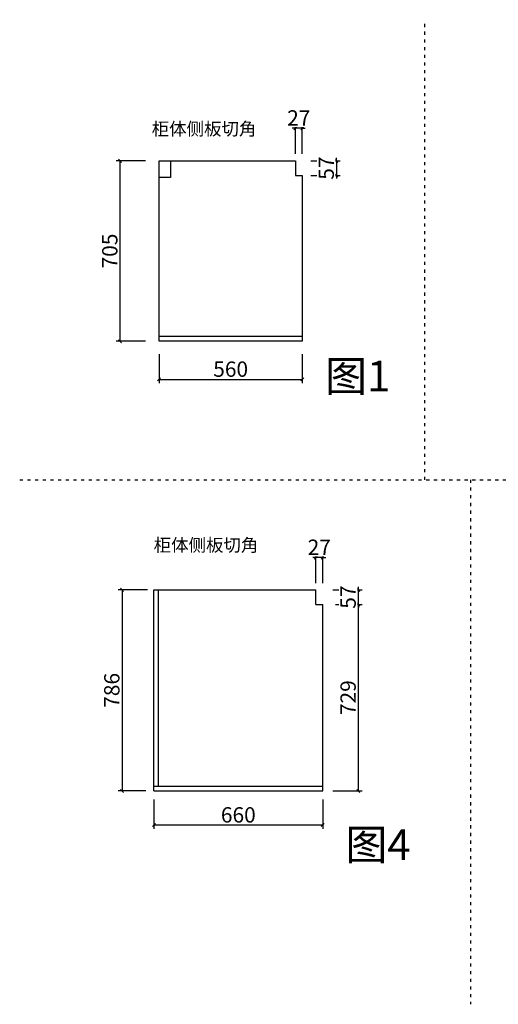
# Model space of a CAD drawing. Units: millimetres. Extents: x 257383 to 312957, y -215575 to -198320.
# Drawn here: x 292674 to 294546, y -210351 to -206503 of the extents above; entities that cross this region are included whole.
import ezdxf

# ---------------------------------------------------------------- set-up
doc = ezdxf.new("R2010")
doc.units = ezdxf.units.MM
doc.header["$PDMODE"] = 35
doc.linetypes.add('$0$ACAD_ISO03W100', pattern=[30, 12, -18])
doc.styles.get("Standard").update_dxf_attribs({"font": 'arial.ttf'})
doc.styles.add('宋', font='txt')
doc.dimstyles.new('parker20', dxfattribs={"dimscale": 20, "dimtxt": 3, "dimasz": 0.6, "dimexe": 0.75, "dimexo": 3, "dimgap": 0.5, "dimtad": 1, "dimdec": 0, "dimzin": 0, "dimdsep": 46, "dimtxsty": '宋', "dimblk": 'OBLIQUE', "dimcen": 0.1, "dimclrd": 251, "dimclre": 251, "dimclrt": 256, "dimadec": 0, "dimazin": 0, "dimtfac": 1, "dimtdec": 0, "dimtmove": 1, "dimatfit": 3, "dimfxl": 3, "dimfxlon": 1, "dimtolj": 1, "dimtzin": 0, "dimarcsym": 0})

# ---------------------------------------------------------------- blocks, each defined once
blk = doc.blocks.new('_Oblique')
at = {"color": 0, "linetype": 'ByBlock', "lineweight": -2}
blk.add_line((-0.5, -0.5), (0.5, 0.5), dxfattribs=at)
blk = doc.blocks.new('*D4')
at = {"color": 251, "lineweight": -2, "transparency": 16777216}
for p, q in [((280595.6, -208948.6), (280480.6, -208948.6)), ((280495.6, -209653.6), (280495.6, -208948.6)), ((280595.6, -209653.6), (280480.6, -209653.6))]:
    blk.add_line(p, q, dxfattribs=at)
at = {"layer": 'Defpoints', "color": 0, "transparency": 16777216}
for p in [(280495.6, -208948.6), (280648.3, -208948.6), (280648.3, -209653.6)]:
    blk.add_point(p, dxfattribs=at)
at = {"color": 251, "lineweight": -2, "transparency": 16777216, "xscale": 12, "yscale": 12, "zscale": 12}
for p, rotation in [((280495.6, -208948.6), 90), ((280495.6, -209653.6), 270)]:
    blk.add_blockref('_Oblique', p, dxfattribs=dict(at, rotation=rotation))
at = {"transparency": 16777216, "insert": (280455.6, -209301.1), "char_height": 60, "attachment_point": 5, "rotation": 90, "style": '宋', "bg_fill": 3, "box_fill_scale": 1.1, "bg_fill_color": 256, "bg_fill_true_color": 13158600, "bg_fill_transparency": 0}
blk.add_mtext('\\A1;705', dxfattribs=at)
blk = doc.blocks.new('*D5')
at = {"color": 251, "lineweight": -2, "transparency": 16777216}
for p, q in [((280648.3, -209703.6), (280648.3, -209817.7)), ((281208.3, -209703.6), (281208.3, -209817.7)), ((280648.3, -209802.7), (281208.3, -209802.7))]:
    blk.add_line(p, q, dxfattribs=at)
at = {"layer": 'Defpoints', "color": 0, "transparency": 16777216}
for p in [(280648.3, -209653.6), (281208.3, -209653.6), (281208.3, -209802.7)]:
    blk.add_point(p, dxfattribs=at)
at = {"color": 251, "lineweight": -2, "transparency": 16777216, "xscale": 12, "yscale": 12, "zscale": 12, "rotation": 180}
blk.add_blockref('_Oblique', (280648.3, -209802.7), dxfattribs=at)
at = {"color": 251, "lineweight": -2, "transparency": 16777216, "xscale": 12, "yscale": 12, "zscale": 12}
blk.add_blockref('_Oblique', (281208.3, -209802.7), dxfattribs=at)
at = {"transparency": 16777216, "insert": (280928.3, -209762.7), "char_height": 60, "attachment_point": 5, "style": '宋', "bg_fill": 3, "box_fill_scale": 1.1, "bg_fill_color": 256, "bg_fill_true_color": 13158600, "bg_fill_transparency": 0}
blk.add_mtext('\\A1;560', dxfattribs=at)
blk = doc.blocks.new('*D6')
at = {"color": 251, "lineweight": -2, "transparency": 16777216}
for p, q in [((281181.3, -208920.8), (281181.3, -208805.8)), ((281208.3, -208920.8), (281208.3, -208805.8)), ((281181.3, -208820.8), (281169.3, -208820.8)), ((281208.3, -208820.8), (281181.3, -208820.8)), ((281208.3, -208820.8), (281220.3, -208820.8))]:
    blk.add_line(p, q, dxfattribs=at)
at = {"layer": 'Defpoints', "color": 0, "transparency": 16777216}
for p in [(281181.3, -209005.6), (281208.3, -209005.6)]:
    blk.add_point(p, dxfattribs=at)
at = {"color": 251, "lineweight": -2, "transparency": 16777216, "xscale": 12, "yscale": 12, "zscale": 12}
blk.add_blockref('_Oblique', (281181.3, -208820.8), dxfattribs=at)
at = {"color": 251, "lineweight": -2, "transparency": 16777216, "xscale": 12, "yscale": 12, "zscale": 12, "rotation": 180}
blk.add_blockref('_Oblique', (281208.3, -208820.8), dxfattribs=at)
at = {"transparency": 16777216, "insert": (281194.8, -208780.8), "char_height": 60, "attachment_point": 5, "style": '宋', "bg_fill": 3, "box_fill_scale": 1.1, "bg_fill_color": 256, "bg_fill_true_color": 13158600, "bg_fill_transparency": 0}
blk.add_mtext('\\A1;27', dxfattribs=at)
at = {"layer": 'Defpoints', "color": 0, "transparency": 16777216}
blk.add_point((281181.3, -208820.8), dxfattribs=at)
blk = doc.blocks.new('*D7')
at = {"color": 251, "lineweight": -2, "transparency": 16777216}
for p, q in [((281242.1, -208948.6), (281357.1, -208948.6)), ((281342.1, -208948.6), (281342.1, -208936.6)), ((281342.1, -208948.6), (281342.1, -209005.6)), ((281242.1, -209005.6), (281357.1, -209005.6)), ((281342.1, -209005.6), (281342.1, -209017.6))]:
    blk.add_line(p, q, dxfattribs=at)
at = {"layer": 'Defpoints', "color": 0, "transparency": 16777216}
for p in [(281181.3, -208948.6), (281181.3, -209005.6)]:
    blk.add_point(p, dxfattribs=at)
at = {"color": 251, "lineweight": -2, "transparency": 16777216, "xscale": 12, "yscale": 12, "zscale": 12}
for p, rotation in [((281342.1, -208948.6), 270), ((281342.1, -209005.6), 90)]:
    blk.add_blockref('_Oblique', p, dxfattribs=dict(at, rotation=rotation))
at = {"transparency": 16777216, "insert": (281302.1, -208977.1), "char_height": 60, "attachment_point": 5, "rotation": 90, "style": '宋', "bg_fill": 3, "box_fill_scale": 1.1, "bg_fill_color": 256, "bg_fill_true_color": 13158600, "bg_fill_transparency": 0}
blk.add_mtext('\\A1;57', dxfattribs=at)
at = {"layer": 'Defpoints', "color": 0, "transparency": 16777216}
blk.add_point((281342.1, -209005.6), dxfattribs=at)
blk = doc.blocks.new('*D161')
at = {"color": 251, "lineweight": -2, "transparency": 16777216}
for p, q in [((281338.3, -210682.3), (281442.7, -210682.3)), ((281427.7, -211411.3), (281427.7, -210682.3)), ((281327.7, -211411.3), (281442.7, -211411.3))]:
    blk.add_line(p, q, dxfattribs=at)
at = {"layer": 'Defpoints', "color": 0, "transparency": 16777216}
for p in [(281288.3, -210682.3), (281427.7, -210682.3), (281138.3, -211411.3)]:
    blk.add_point(p, dxfattribs=at)
at = {"color": 251, "lineweight": -2, "transparency": 16777216, "xscale": 12, "yscale": 12, "zscale": 12}
for p, rotation in [((281427.7, -210682.3), 90), ((281427.7, -211411.3), 270)]:
    blk.add_blockref('_Oblique', p, dxfattribs=dict(at, rotation=rotation))
at = {"transparency": 16777216, "insert": (281387.7, -211046.8), "char_height": 60, "attachment_point": 5, "rotation": 90, "style": '宋', "bg_fill": 3, "box_fill_scale": 1.1, "bg_fill_color": 256, "bg_fill_true_color": 13158600, "bg_fill_transparency": 0}
blk.add_mtext('\\A1;729', dxfattribs=at)
blk = doc.blocks.new('*D162')
at = {"color": 251, "lineweight": -2, "transparency": 16777216}
for p, q in [((281427.7, -210625.3), (281427.7, -210613.3)), ((281327.7, -210625.3), (281442.7, -210625.3)), ((281427.7, -210682.3), (281427.7, -210625.3)), ((281338.3, -210682.3), (281442.7, -210682.3)), ((281427.7, -210682.3), (281427.7, -210694.3))]:
    blk.add_line(p, q, dxfattribs=at)
at = {"layer": 'Defpoints', "color": 0, "transparency": 16777216}
for p in [(281261.3, -210625.3), (281288.3, -210682.3)]:
    blk.add_point(p, dxfattribs=at)
at = {"color": 251, "lineweight": -2, "transparency": 16777216, "xscale": 12, "yscale": 12, "zscale": 12}
for p, rotation in [((281427.7, -210625.3), 270), ((281427.7, -210682.3), 90)]:
    blk.add_blockref('_Oblique', p, dxfattribs=dict(at, rotation=rotation))
at = {"transparency": 16777216, "insert": (281387.7, -210653.8), "char_height": 60, "attachment_point": 5, "rotation": 90, "style": '宋', "bg_fill": 3, "box_fill_scale": 1.1, "bg_fill_color": 256, "bg_fill_true_color": 13158600, "bg_fill_transparency": 0}
blk.add_mtext('\\A1;57', dxfattribs=at)
at = {"layer": 'Defpoints', "color": 0, "transparency": 16777216}
blk.add_point((281427.7, -210625.3), dxfattribs=at)
blk = doc.blocks.new('*D163')
at = {"color": 251, "lineweight": -2, "transparency": 16777216}
for p, q in [((280603.6, -210625.3), (280488.6, -210625.3)), ((280503.6, -210625.3), (280503.6, -211411.3)), ((280596.3, -211411.3), (280488.6, -211411.3))]:
    blk.add_line(p, q, dxfattribs=at)
at = {"layer": 'Defpoints', "color": 0, "transparency": 16777216}
for p in [(280889.3, -210625.3), (280503.6, -211411.3), (280646.3, -211411.3)]:
    blk.add_point(p, dxfattribs=at)
at = {"color": 251, "lineweight": -2, "transparency": 16777216, "xscale": 12, "yscale": 12, "zscale": 12}
for p, rotation in [((280503.6, -210625.3), 90), ((280503.6, -211411.3), 270)]:
    blk.add_blockref('_Oblique', p, dxfattribs=dict(at, rotation=rotation))
at = {"transparency": 16777216, "insert": (280463.6, -211018.3), "char_height": 60, "attachment_point": 5, "rotation": 90, "style": '宋', "bg_fill": 3, "box_fill_scale": 1.1, "bg_fill_color": 256, "bg_fill_true_color": 13158600, "bg_fill_transparency": 0}
blk.add_mtext('\\A1;786', dxfattribs=at)
blk = doc.blocks.new('*D164')
at = {"color": 251, "lineweight": -2, "transparency": 16777216}
for p, q in [((281261.3, -210498.9), (281249.3, -210498.9)), ((281261.3, -210598.9), (281261.3, -210483.9)), ((281288.3, -210498.9), (281261.3, -210498.9)), ((281288.3, -210598.9), (281288.3, -210483.9)), ((281288.3, -210498.9), (281300.3, -210498.9))]:
    blk.add_line(p, q, dxfattribs=at)
at = {"layer": 'Defpoints', "color": 0, "transparency": 16777216}
for p in [(281261.3, -210682.3), (281288.3, -210682.3)]:
    blk.add_point(p, dxfattribs=at)
at = {"color": 251, "lineweight": -2, "transparency": 16777216, "xscale": 12, "yscale": 12, "zscale": 12}
blk.add_blockref('_Oblique', (281261.3, -210498.9), dxfattribs=at)
at = {"color": 251, "lineweight": -2, "transparency": 16777216, "xscale": 12, "yscale": 12, "zscale": 12, "rotation": 180}
blk.add_blockref('_Oblique', (281288.3, -210498.9), dxfattribs=at)
at = {"transparency": 16777216, "insert": (281274.8, -210458.9), "char_height": 60, "attachment_point": 5, "style": '宋', "bg_fill": 3, "box_fill_scale": 1.1, "bg_fill_color": 256, "bg_fill_true_color": 13158600, "bg_fill_transparency": 0}
blk.add_mtext('\\A1;27', dxfattribs=at)
at = {"layer": 'Defpoints', "color": 0, "transparency": 16777216}
blk.add_point((281261.3, -210498.9), dxfattribs=at)
blk = doc.blocks.new('*D165')
at = {"color": 251, "lineweight": -2, "transparency": 16777216}
for p, q in [((280628.3, -211444.9), (280628.3, -211559.9)), ((281288.3, -211444.9), (281288.3, -211559.9)), ((281288.3, -211544.9), (280628.3, -211544.9))]:
    blk.add_line(p, q, dxfattribs=at)
at = {"layer": 'Defpoints', "color": 0, "transparency": 16777216}
for p in [(280628.3, -211348.5), (281288.3, -211348.5), (280628.3, -211544.9)]:
    blk.add_point(p, dxfattribs=at)
at = {"color": 251, "lineweight": -2, "transparency": 16777216, "xscale": 12, "yscale": 12, "zscale": 12, "rotation": 180}
blk.add_blockref('_Oblique', (280628.3, -211544.9), dxfattribs=at)
at = {"color": 251, "lineweight": -2, "transparency": 16777216, "xscale": 12, "yscale": 12, "zscale": 12}
blk.add_blockref('_Oblique', (281288.3, -211544.9), dxfattribs=at)
at = {"transparency": 16777216, "insert": (280958.3, -211504.9), "char_height": 60, "attachment_point": 5, "style": '宋', "bg_fill": 3, "box_fill_scale": 1.1, "bg_fill_color": 256, "bg_fill_true_color": 13158600, "bg_fill_transparency": 0}
blk.add_mtext('\\A1;660', dxfattribs=at)

msp = doc.modelspace()

# ---------------------------------------------------------------- linework, layer by layer
at = {"color": 8, "linetype": '$0$ACAD_ISO03W100'}
for p, q in [((294258.3, -208301.6), (294258.3, -206502.8)), ((292674.5, -208301.6), (297408.4, -208301.6)), ((294437.9, -208301.6), (294437.9, -210351.2))]:
    msp.add_line(p, q, dxfattribs=at)
for p, q in [((293219.5, -207759.6), (293219.5, -207054.6)), ((293219.5, -207054.6), (293752.5, -207054.6)), ((293752.5, -207054.6), (293752.5, -207111.6)), ((293752.5, -207111.6), (293779.5, -207111.6)), ((293779.5, -207111.6), (293779.5, -207759.6)), ((293779.5, -207741.6), (293219.5, -207741.6)), ((293779.5, -207759.6), (293219.5, -207759.6)), ((293199.5, -208731.2), (293832.5, -208731.2)), ((293199.5, -209517.2), (293199.5, -208731.2)), ((293217.5, -209499.2), (293217.5, -208731.2)), ((293832.5, -208788.2), (293832.5, -208731.2)), ((293832.5, -208788.2), (293859.5, -208788.2)), ((293859.5, -209517.2), (293859.5, -208788.2)), ((293199.5, -209499.2), (293859.5, -209499.2)), ((293199.5, -209517.2), (293859.5, -209517.2))]:
    msp.add_line(p, q)

# ---------------------------------------------------------------- texts
at = {"char_height": 50}
for insert, attachment_point in [((293190.8, -206904.6), 1), ((293607.7, -208531.3), 3)]:
    msp.add_mtext_dynamic_manual_height_columns('{\\fSimSun|b0|i0|c134|p2;柜体侧板切角}', width=1853.269, gutter_width=12.5, heights=[0], dxfattribs=dict(at, insert=insert, attachment_point=attachment_point))
at = {"color": 1, "char_height": 120, "attachment_point": 1}
for s, insert in [('{\\fSimSun|b0|i0|c134|p2;图1}', (293869, -207836)), ('{\\fSimSun|b0|i0|c134|p2;图4}', (293948.5, -209667.5))]:
    msp.add_mtext_dynamic_manual_height_columns(s, width=1853.269, gutter_width=12.5, heights=[0], dxfattribs=dict(at, insert=insert))

# ---------------------------------------------------------------- next in the draw order: dimensions: what is measured, and where the dimension line sits
dim = msp.add_linear_dim(base=(293752.5, -206926.7), p1=(293779.5, -207111.6), p2=(293752.5, -207111.6), dimstyle='parker20', override={"dimexo": 2.5, "dimtix": 1, "dimfxl": 5, "dimtfill": 1, "dimarcsym": 1})
dim.commit()
dim.dimension.update_dxf_attribs({"geometry": '*D6', "text_midpoint": (293766, -206886.7), "insert": (12571.2, 1894.1)})
for base, p1, p2, picture, middle in [((293066.7, -207054.6), (293219.5, -207759.6), (293219.5, -207054.6), '*D4', (293026.7, -207407.1)), ((293074.7, -209517.2), (293460.5, -208731.2), (293217.5, -209517.2), '*D163', (293034.7, -209124.2)), ((293998.9, -208788.2), (293709.5, -209517.2), (293859.5, -208788.2), '*D161', (293958.9, -209152.7))]:
    dim = msp.add_linear_dim(base=base, p1=p1, p2=p2, angle=90, dimstyle='parker20', override={"dimexo": 2.5, "dimtix": 1, "dimfxl": 5, "dimtfill": 1, "dimarcsym": 1})
    dim.commit()
    dim.dimension.update_dxf_attribs({"geometry": picture, "text_midpoint": middle, "insert": (12571.2, 1894.1)})

# ---------------------------------------------------------------- next in the draw order: linework, layer by layer
msp.add_lwpolyline([(293219.5, -207054.6), (293264.5, -207054.6), (293264.5, -207119.6), (293219.5, -207119.6)], close=True)

# ---------------------------------------------------------------- next in the draw order: dimensions: what is measured, and where the dimension line sits
for base, p1, p2, angle, picture, middle in [((293913.3, -207111.6), (293752.5, -207054.6), (293752.5, -207111.6), 90, '*D7', (293873.3, -207083.1)), ((293998.9, -208731.2), (293859.5, -208788.2), (293832.5, -208731.2), 90, '*D162', (293958.9, -208759.7)), ((293199.5, -209650.8), (293859.5, -209454.4), (293199.5, -209454.4), 180, '*D165', (293529.5, -209610.8))]:
    dim = msp.add_linear_dim(base=base, p1=p1, p2=p2, angle=angle, dimstyle='parker20', override={"dimexo": 2.5, "dimtix": 1, "dimfxl": 5, "dimtfill": 1, "dimarcsym": 1})
    dim.commit()
    dim.dimension.update_dxf_attribs({"geometry": picture, "text_midpoint": middle, "insert": (12571.2, 1894.1)})
dim = msp.add_linear_dim(base=(293779.5, -207908.6), p1=(293219.5, -207759.6), p2=(293779.5, -207759.6), dimstyle='parker20', override={"dimexo": 2.5, "dimtix": 1, "dimfxl": 5, "dimtfill": 1, "dimarcsym": 1})
dim.commit()
dim.dimension.update_dxf_attribs({"geometry": '*D5', "text_midpoint": (293499.5, -207868.6), "insert": (12571.2, 1894.1)})

# ---------------------------------------------------------------- next in the draw order: dimensions: what is measured, and where the dimension line sits
dim = msp.add_linear_dim(base=(293832.5, -208604.8), p1=(293859.5, -208788.2), p2=(293832.5, -208788.2), angle=180, dimstyle='parker20', override={"dimexo": 2.5, "dimtix": 1, "dimfxl": 5, "dimtfill": 1, "dimarcsym": 1})
dim.commit()
dim.dimension.update_dxf_attribs({"geometry": '*D164', "text_midpoint": (293846, -208564.8), "insert": (12571.2, 1894.1)})

doc.saveas('drawing.dxf')
